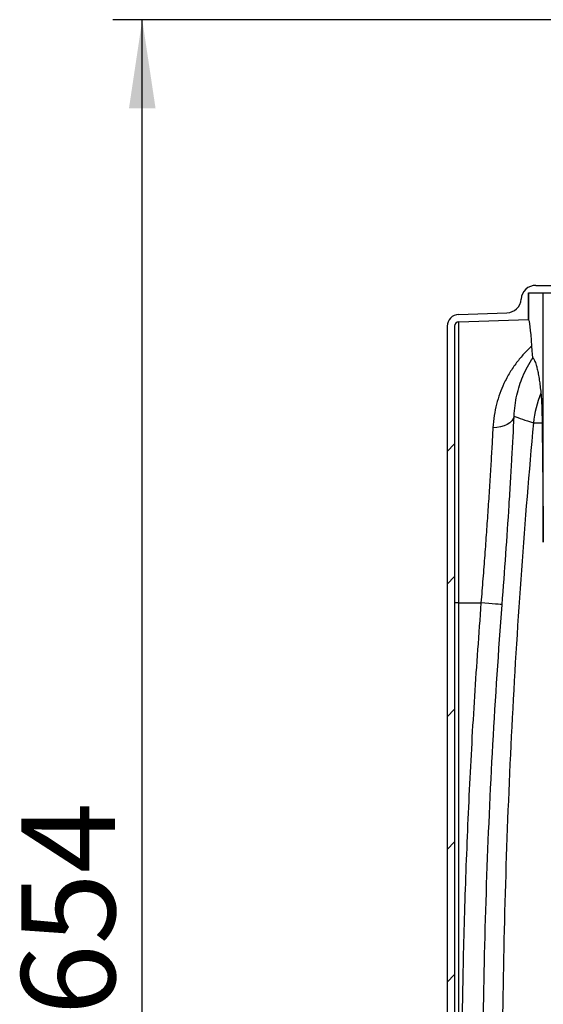
# Model space of a CAD drawing. Units: millimetres. Extents: x 664 to 2960, y 507 to 2531.
# Drawn here: x 664 to 842, y 2198 to 2531 of the extents above; entities that cross this region are included whole.
import ezdxf

# ---------------------------------------------------------------- set-up
doc = ezdxf.new("R2010")
doc.units = ezdxf.units.MM
doc.header["$LTSCALE"] = 10
doc.layers.add('MAßLINIE_ZEICHNUNGEN', color=8, linetype='Continuous')
doc.styles.add('SLDTEXTSTYLE0', font='TXT', dxfattribs={"width": 0.605})
doc.dimstyles.new('SLDDIMSTYLE0', dxfattribs={"dimtxt": 30.819824, "dimasz": 30, "dimexe": 0, "dimexo": 0.0625, "dimgap": 7.704956, "dimtad": 1, "dimdec": 0, "dimrnd": 1e-09, "dimzin": 12, "dimdsep": 46, "dimtxsty": 'SLDTEXTSTYLE0', "dimsah": 1, "dimcen": 0.09, "dimadec": 0, "dimazin": 3, "dimtfac": 1, "dimtdec": 0, "dimtofl": 0, "dimtmove": 0, "dimatfit": 3, "dimfxl": 0, "dimfrac": 2, "dimtolj": 1, "dimtzin": 12, "dimarcsym": 0})

# ---------------------------------------------------------------- blocks, each defined once
blk = doc.blocks.new('SW_HATCH_0')
at = {"color": 0, "linetype": 'Continuous', "lineweight": 18}
for p, q in [((-619.19, 278.83), (-616.69, 281.33)), ((-619.19, 233.93), (-616.69, 236.43)), ((-619.19, 189.03), (-616.69, 191.53)), ((-619.19, 144.13), (-616.69, 146.63)), ((-619.19, 99.23), (-616.69, 101.73))]:
    blk.add_line(p, q, dxfattribs=at)
blk = doc.blocks.new('_D')
at = {"layer": 'MAßLINIE_ZEICHNUNGEN', "color": 7}
for p, q in [((1218.41, 2531), (695.81, 2531)), ((705.81, 1877.09), (705.81, 2531)), ((892.56, 1877.09), (695.81, 1877.09))]:
    blk.add_line(p, q, dxfattribs=at)
for points in [[(705.81, 2531), (701.31, 2501), (710.31, 2501)], [(705.81, 1877.09), (710.31, 1907.09), (701.31, 1907.09)]]:
    blk.add_solid(points, dxfattribs=at)
at = {"layer": 'MAßLINIE_ZEICHNUNGEN', "color": 7, "insert": (664.88, 2194.03), "char_height": 31.75, "attachment_point": 1, "rotation": 90, "style": 'SLDTEXTSTYLE0'}
blk.add_mtext('654', dxfattribs=at)

msp = doc.modelspace()

# ---------------------------------------------------------------- linework, layer by layer
at = {"color": 7, "linetype": 'Continuous', "lineweight": 25}
for p, q in [((839.06, 2441.09), (898.71, 2441.09)), ((836.56, 2438.59), (909.1, 2438.59)), ((836.56, 2438.59), (836.56, 2429.55)), ((836.58, 2429.53), (836.58, 2438.59)), ((841.58, 2354.13), (841.58, 2438.59)), ((812.92, 2431.22), (829.26, 2431.79)), ((813, 2428.73), (836.56, 2429.55)), ((836.58, 2429.53), (836.56, 2429.55)), ((809.06, 2427.23), (809.06, 2049.95)), ((811.56, 2427.23), (811.56, 2049.95)), ((813, 2333.59), (813, 2428.73)), ((813, 2333.59), (811.56, 2333.59)), ((813, 2333.59), (820.47, 2333.59)), ((813, 2143.59), (813, 2333.59))]:
    msp.add_line(p, q, dxfattribs=at)
at = {"color": 7, "linetype": 'Continuous', "lineweight": 25, "flags": 128}
for points in [[(831.7, 2396.77), (831.42, 2395.97), (830.92, 2395.22), (830.22, 2394.55), (829.32, 2393.97), (828.27, 2393.5), (827.1, 2393.16), (825.83, 2392.96), (824.52, 2392.9)], [(827.65, 2333.02), (827.41, 2333.04), (826.94, 2333.08), (826.24, 2333.14), (825.35, 2333.21), (824.29, 2333.29), (823.09, 2333.39), (821.81, 2333.49), (820.47, 2333.59)]]:
    msp.add_lwpolyline(points, dxfattribs=at)
at = {"color": 7, "linetype": 'Continuous', "lineweight": 25}
for centre, radius, start, end in [((839.06, 2436.09), 5, 90, 175.9727), ((829.08, 2436.79), 5, 272, 355.9727), ((813.06, 2427.23), 4, 92, 180), ((813.06, 2427.23), 1.5, 92, 180), ((875.83, 2390.44), 37.82, 157.9795, 173.8162)]:
    msp.add_arc(centre, radius, start, end, dxfattribs=at)
msp.add_ellipse((836.54, 2333.59), major_axis=(0, 95.96), ratio=0.028583, start_param=5.846598, end_param=6.267062, dxfattribs=at)
for points, knots in [([(837.69, 2420.55), (836.79, 2419.69), (834.98, 2417.98), (832.48, 2414.97), (830.19, 2411.62), (828.31, 2408.11), (826.82, 2404.53), (825.7, 2400.93), (824.87, 2397.06), (824.63, 2394.28), (824.52, 2392.9)], [0, 0, 0, 0, 0.134641, 0.269267, 0.406383, 0.543475, 0.656188, 0.768885, 0.884455, 1, 1, 1, 1]), ([(838.09, 2416.57), (838.07, 2416.62), (838.02, 2416.74), (837.94, 2417.39), (837.83, 2418.54), (837.74, 2419.85), (837.69, 2420.55)], [0, 0, 0, 0, 0.1566292, 0.3134795, 0.6347989, 1, 1, 1, 1]), ([(831.7, 2396.77), (831.78, 2398), (831.94, 2400.47), (832.59, 2403.94), (833.48, 2407.21), (834.69, 2410.46), (836.2, 2413.63), (837.46, 2415.58), (838.09, 2416.57)], [0, 0, 0, 0, 0.154544, 0.309116, 0.467134, 0.625173, 0.812154, 1, 1, 1, 1]), ([(838.09, 2416.57), (838.27, 2416.28), (838.62, 2415.72), (839.1, 2414.37), (839.51, 2412.83), (839.87, 2411.16), (840.2, 2409.23), (840.5, 2407.11), (840.68, 2405.45), (840.77, 2404.62)], [0, 0, 0, 0, 0.197838, 0.395669, 0.528179, 0.660705, 0.793187, 0.896503, 1, 1, 1, 1]), ([(840.77, 2404.62), (840.8, 2404.27), (840.87, 2403.55), (840.96, 2402.02), (841.05, 2400.05), (841.11, 2397.99), (841.15, 2396.08), (841.16, 2395.05), (841.17, 2394.53)], [0, 0, 0, 0, 0.19904, 0.400611, 0.599948, 0.80546, 0.901911, 1, 1, 1, 1]), ([(827.65, 2333.02), (828.1, 2338.79), (828.51, 2344.48), (829.29, 2355.72), (829.66, 2361.26), (830.17, 2369.46), (830.34, 2372.13), (830.65, 2377.37), (830.79, 2379.93), (831.22, 2387.44), (831.47, 2392.22), (831.7, 2396.77)], [0, 0, 0, 0, 0.25, 0.25, 0.5, 0.5, 0.625, 0.625, 0.75, 0.75, 1, 1, 1, 1]), ([(824.52, 2392.9), (824.4, 2390.81), (824.17, 2386.63), (823.78, 2379.83), (823.33, 2372.68), (822.84, 2365.22), (822.32, 2357.59), (821.75, 2349.76), (821.13, 2341.74), (820.69, 2336.3), (820.47, 2333.59)], [0, 0, 0, 0, 0.122474, 0.244949, 0.370906, 0.496863, 0.620847, 0.744832, 0.872416, 1, 1, 1, 1]), ([(838.23, 2394.51), (835.18, 2361.32), (832.79, 2328.07), (829.32, 2261.44), (828.23, 2228.06), (827.69, 2186.26), (827.62, 2177.9), (827.56, 2161.16), (827.58, 2152.79), (827.74, 2127.69), (828.01, 2110.97), (829.31, 2060.83), (830.83, 2027.46), (833.01, 1994.12)], [0, 0, 0, 0, 0.25, 0.25, 0.5, 0.5, 0.5625, 0.5625, 0.625, 0.625, 0.75, 0.75, 1, 1, 1, 1]), ([(838.23, 2394.51), (838.59, 2394.52), (839.3, 2394.53), (840.55, 2394.53), (841.17, 2394.53)], [0, 0, 0, 0, 0.498609, 1, 1, 1, 1]), ([(841.17, 2394.53), (841.21, 2391.27), (841.29, 2384.75), (841.4, 2374.68), (841.49, 2364.48), (841.55, 2357.58), (841.58, 2354.13)], [0, 0, 0, 0, 0.249068, 0.498191, 0.749088, 1, 1, 1, 1]), ([(820.47, 2333.59), (819.7, 2323.06), (818.17, 2302.01), (816.44, 2270.38), (815.11, 2238.73), (814.25, 2207.03), (813.8, 2175.31), (813.88, 2154.16), (813.92, 2143.59)], [0, 0, 0, 0, 0.166515, 0.333039, 0.499554, 0.666367, 0.833187, 1, 1, 1, 1]), ([(821.13, 2143.65), (821.01, 2159.44), (821.05, 2175.24), (821.47, 2206.83), (821.85, 2222.62), (823.48, 2269.98), (825.23, 2301.52), (827.65, 2333.02)], [0, 0, 0, 0, 0.25, 0.25, 0.5, 0.5, 1, 1, 1, 1])]:
    msp.add_open_spline(points, degree=3, knots=knots, dxfattribs=at)
msp.add_open_spline([(831.7, 2396.77), (833.23, 2396.24), (835.4, 2395.49), (838.23, 2394.51)], degree=3, dxfattribs=at)

# ---------------------------------------------------------------- block references
at = {"color": 7, "linetype": 'Continuous', "lineweight": 18}
msp.add_blockref('SW_HATCH_0', (1428.25, 2106.07), dxfattribs=at)

# ---------------------------------------------------------------- dimensions: what is measured, and where the dimension line sits
at = {"layer": 'MAßLINIE_ZEICHNUNGEN', "color": 7}
dim = msp.add_linear_dim(base=(705.81, 2531), p1=(902.56, 1877.09), p2=(1228.41, 2531), angle=90, dimstyle='SLDDIMSTYLE0', dxfattribs=at)
dim.commit()
dim.dimension.update_dxf_attribs({"geometry": '_D', "text_midpoint": (705.81, 2229.31), "dimtype": 160})

doc.saveas('drawing.dxf')
